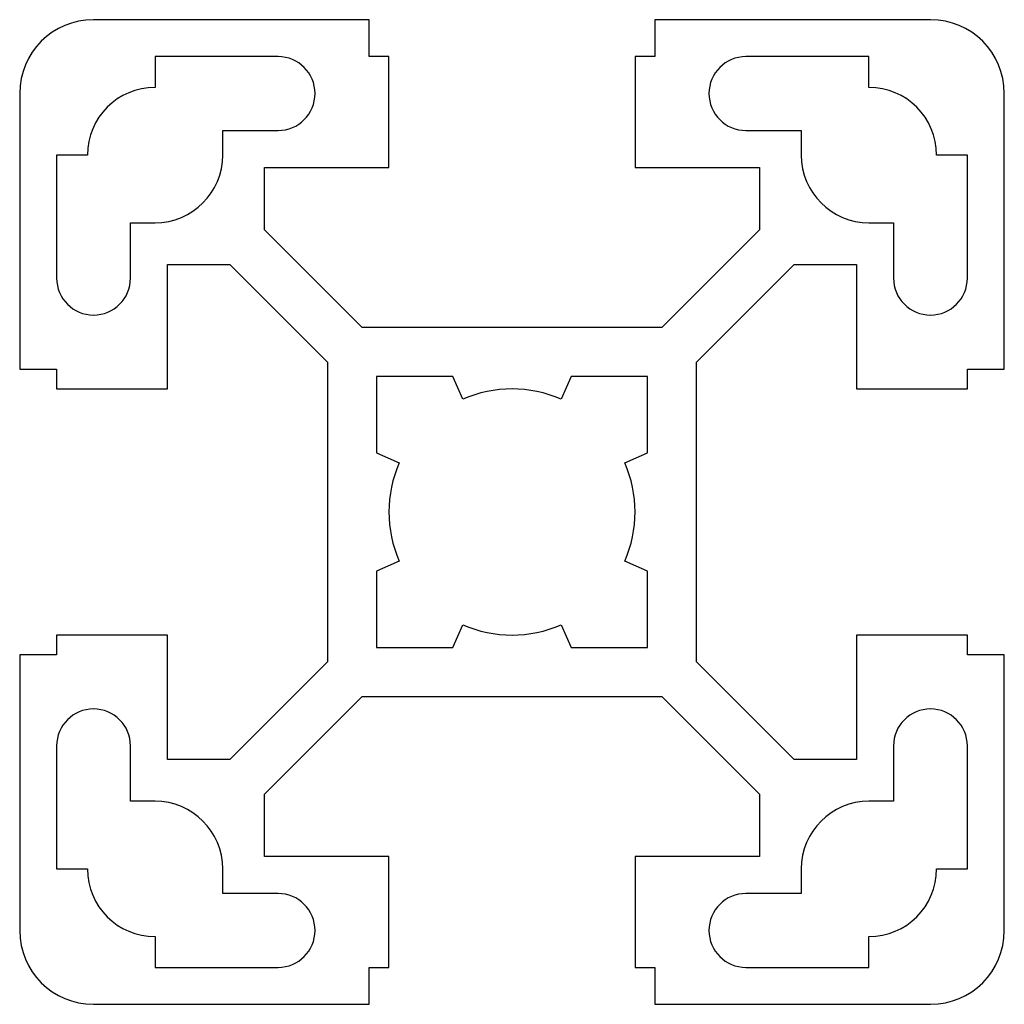
# Model space of a CAD drawing. Units: millimetres. Extents: x -20 to 20, y -20 to 20.
import ezdxf

# ---------------------------------------------------------------- set-up
doc = ezdxf.new("R2010")
doc.units = ezdxf.units.MM

msp = doc.modelspace()

# ---------------------------------------------------------------- linework, layer by layer
at = {"color": 7, "linetype": 'Continuous', "lineweight": 25}
for p, q in [((-5.8, 20), (-17, 20)), ((-5.8, 18.5), (-5.8, 20)), ((17, 20), (5.8, 20)), ((5.8, 20), (5.8, 18.5)), ((-14.5, 18.5), (-14.5, 17.25)), ((-9.5, 18.5), (-14.5, 18.5)), ((-5, 18.5), (-5.8, 18.5)), ((-5, 14), (-5, 18.5)), ((5.8, 18.5), (5, 18.5)), ((5, 18.5), (5, 14)), ((14.5, 18.5), (9.5, 18.5)), ((14.5, 17.25), (14.5, 18.5)), ((-20, 17), (-20, 5.8)), ((20, 5.8), (20, 17)), ((-11.75, 14.5), (-11.75, 15.5)), ((-11.75, 15.5), (-9.5, 15.5)), ((9.5, 15.5), (11.75, 15.5)), ((11.75, 15.5), (11.75, 14.5)), ((-18.5, 14.5), (-18.5, 9.5)), ((-17.25, 14.5), (-18.5, 14.5)), ((18.5, 14.5), (17.25, 14.5)), ((18.5, 9.5), (18.5, 14.5)), ((-10.05, 11.464), (-10.05, 14)), ((-10.05, 14), (-5, 14)), ((5, 14), (10.05, 14)), ((10.05, 14), (10.05, 11.464)), ((-15.5, 11.75), (-14.5, 11.75)), ((-15.5, 9.5), (-15.5, 11.75)), ((14.5, 11.75), (15.5, 11.75)), ((15.5, 11.75), (15.5, 9.5)), ((-6.086, 7.5), (-10.05, 11.464)), ((10.05, 11.464), (6.086, 7.5)), ((-14, 5), (-14, 10.05)), ((-14, 10.05), (-11.464, 10.05)), ((-11.464, 10.05), (-7.5, 6.086)), ((7.5, 6.086), (11.464, 10.05)), ((11.464, 10.05), (14, 10.05)), ((14, 10.05), (14, 5)), ((6.086, 7.5), (-6.086, 7.5)), ((-7.5, 6.086), (-7.5, -6.086)), ((7.5, -6.086), (7.5, 6.086)), ((-20, 5.8), (-18.5, 5.8)), ((-18.5, 5.8), (-18.5, 5)), ((18.5, 5), (18.5, 5.8)), ((18.5, 5.8), (20, 5.8)), ((-5.5, 5.5), (-5.5, 2.398)), ((-2.398, 5.5), (-5.5, 5.5)), ((-1.998, 4.583), (-2.398, 5.5)), ((2.398, 5.5), (1.998, 4.583)), ((5.5, 5.5), (2.398, 5.5)), ((5.5, 2.398), (5.5, 5.5)), ((-18.5, 5), (-14, 5)), ((14, 5), (18.5, 5)), ((-5.5, 2.398), (-4.583, 1.998)), ((4.583, 1.998), (5.5, 2.398)), ((-4.583, -1.998), (-5.5, -2.398)), ((5.5, -2.398), (4.583, -1.998)), ((-5.5, -2.398), (-5.5, -5.5)), ((5.5, -5.5), (5.5, -2.398)), ((-2.398, -5.5), (-1.998, -4.583)), ((1.998, -4.583), (2.398, -5.5)), ((-14, -5), (-18.5, -5)), ((-18.5, -5), (-18.5, -5.8)), ((-14, -10.05), (-14, -5)), ((18.5, -5), (14, -5)), ((14, -5), (14, -10.05)), ((18.5, -5.8), (18.5, -5)), ((-5.5, -5.5), (-2.398, -5.5)), ((2.398, -5.5), (5.5, -5.5)), ((-18.5, -5.8), (-20, -5.8)), ((-20, -5.8), (-20, -17)), ((20, -5.8), (18.5, -5.8)), ((20, -17), (20, -5.8)), ((-7.5, -6.086), (-11.464, -10.05)), ((11.464, -10.05), (7.5, -6.086)), ((-10.05, -11.464), (-6.086, -7.5)), ((-6.086, -7.5), (6.086, -7.5)), ((6.086, -7.5), (10.05, -11.464)), ((-18.5, -9.5), (-18.5, -14.5)), ((-15.5, -11.75), (-15.5, -9.5)), ((15.5, -9.5), (15.5, -11.75)), ((18.5, -14.5), (18.5, -9.5)), ((-11.464, -10.05), (-14, -10.05)), ((14, -10.05), (11.464, -10.05)), ((-10.05, -14), (-10.05, -11.464)), ((10.05, -11.464), (10.05, -14)), ((-14.5, -11.75), (-15.5, -11.75)), ((15.5, -11.75), (14.5, -11.75)), ((-5, -14), (-10.05, -14)), ((-5, -18.5), (-5, -14)), ((10.05, -14), (5, -14)), ((5, -14), (5, -18.5)), ((-18.5, -14.5), (-17.25, -14.5)), ((-11.75, -15.5), (-11.75, -14.5)), ((11.75, -14.5), (11.75, -15.5)), ((17.25, -14.5), (18.5, -14.5)), ((-9.5, -15.5), (-11.75, -15.5)), ((11.75, -15.5), (9.5, -15.5)), ((-14.5, -17.25), (-14.5, -18.5)), ((14.5, -18.5), (14.5, -17.25)), ((-14.5, -18.5), (-9.5, -18.5)), ((-5.8, -20), (-5.8, -18.5)), ((-5.8, -18.5), (-5, -18.5)), ((5, -18.5), (5.8, -18.5)), ((5.8, -18.5), (5.8, -20)), ((9.5, -18.5), (14.5, -18.5)), ((-17, -20), (-5.8, -20)), ((5.8, -20), (17, -20))]:
    msp.add_line(p, q, dxfattribs=at)
for centre, radius, start, end in [((-17, 17), 3, 90, 180), ((17, 17), 3, 0, 90), ((-9.5, 17), 1.5, 270, 90), ((9.5, 17), 1.5, 90, 270), ((-14.5, 14.5), 2.75, 90, 180), ((14.5, 14.5), 2.75, 0, 90), ((-14.5, 14.5), 2.75, 270, 0), ((14.5, 14.5), 2.75, 180, 270), ((-17, 9.5), 1.5, 180, 0), ((17, 9.5), 1.5, 180, 0), ((0, 0), 5, 66.4435, 113.5565), ((0, 0), 5, 156.4435, 203.5565), ((0, 0), 5, 336.4435, 23.5565), ((0, 0), 5, 246.4435, 293.5565), ((-17, -9.5), 1.5, 0, 180), ((17, -9.5), 1.5, 0, 180), ((-14.5, -14.5), 2.75, 0, 90), ((14.5, -14.5), 2.75, 90, 180), ((-14.5, -14.5), 2.75, 180, 270), ((14.5, -14.5), 2.75, 270, 360), ((-9.5, -17), 1.5, 270, 90), ((9.5, -17), 1.5, 90, 270), ((-17, -17), 3, 180, 270), ((17, -17), 3, 270, 0)]:
    msp.add_arc(centre, radius, start, end, dxfattribs=at)

doc.saveas('drawing.dxf')
